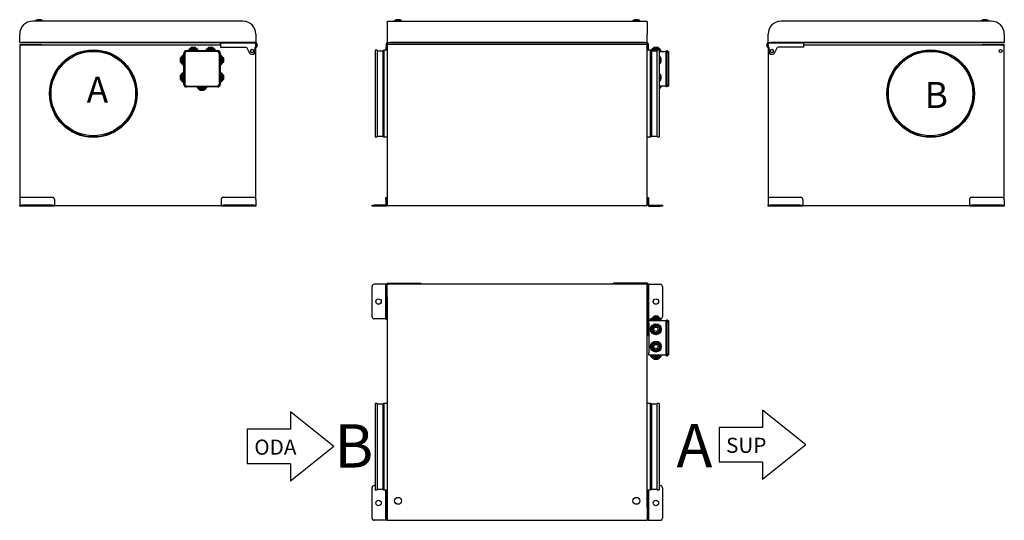
# Model space of a CAD drawing. Units: millimetres. Extents: x -917 to 1355, y -351 to 804.
import ezdxf

# ---------------------------------------------------------------- set-up
doc = ezdxf.new("R2010")
doc.units = ezdxf.units.MM
doc.linetypes.add('CENTERX2', pattern=[20.32, 12.7, -2.54, 2.54, -2.54])
doc.layers.add('LENKIMO', color=1, linetype='CENTERX2')

# ---------------------------------------------------------------- blocks, each defined once
blk = doc.blocks.new('*U3')
at = {"layer": 'LENKIMO', "linetype": 'CENTERX2'}
blk.add_text('A', height=100, dxfattribs=at).set_placement((799.1, 1100.3))
blk = doc.blocks.new('*U4')
at = {"layer": 'LENKIMO', "linetype": 'CENTERX2'}
blk.add_text('B', height=100, dxfattribs=at).set_placement((801.3, 1410.9))
blk = doc.blocks.new('*U5')
at = {"layer": 'LENKIMO', "linetype": 'CENTERX2'}
blk.add_text('A', height=100, dxfattribs=at).set_placement((799.1, 1100.3))
blk = doc.blocks.new('*U6')
at = {"layer": 'LENKIMO', "linetype": 'CENTERX2'}
blk.add_text('B', height=100, dxfattribs=at).set_placement((801.3, 1410.9))

msp = doc.modelspace()

# ---------------------------------------------------------------- linework, layer by layer
for p, q in [((-402.2, 800.8), (-887.2, 800.8)), ((-880.2, 801.9), (-880.2, 801.8)), ((-880.2, 801.8), (-880.2, 800.8)), ((-867.8, 801.8), (-880.2, 801.8)), ((-880.2, 801.8), (-864.2, 801.8)), ((-872.1, 804.3), (-872.2, 804.3)), ((-872.1, 804.3), (-872.1, 804.3)), ((-864.2, 801.8), (-867.8, 801.8)), ((-864.2, 801.8), (-864.2, 801.9)), ((-864.2, 800.8), (-864.2, 801.8)), ((-69.1, 797.8), (-69.1, 799.6)), ((-69.1, 797.8), (-69.1, 770.8)), ((-67.9, 800.8), (529.7, 800.8)), ((-52.1, 801.9), (-52.1, 801.8)), ((-52.1, 801.8), (-52.1, 800.8)), ((-36.1, 801.8), (-52.1, 801.8)), ((-52.1, 801.8), (-50.8, 801.8)), ((-50.8, 801.8), (-36.1, 801.8)), ((-44.1, 804.3), (-44.1, 804.3)), ((-36.1, 801.8), (-36.1, 801.9)), ((-36.1, 800.8), (-36.1, 801.8)), ((497.9, 801.9), (497.9, 801.8)), ((497.9, 801.8), (497.9, 800.8)), ((513.9, 801.8), (497.9, 801.8)), ((497.9, 801.8), (499.2, 801.8)), ((499.2, 801.8), (513.9, 801.8)), ((505.9, 804.3), (505.9, 804.3)), ((513.9, 801.8), (513.9, 801.9)), ((513.9, 800.8), (513.9, 801.8)), ((530.9, 799.6), (530.9, 797.8)), ((530.9, 797.8), (530.9, 770.8)), ((1324.8, 800.8), (839.8, 800.8)), ((1301.8, 801.9), (1301.8, 801.8)), ((1301.8, 801.8), (1301.8, 800.8)), ((1317.8, 801.8), (1301.8, 801.8)), ((1301.8, 801.8), (1314.2, 801.8)), ((1309.8, 804.3), (1309.8, 804.3)), ((1314.2, 801.8), (1317.8, 801.8)), ((1317.8, 801.8), (1317.8, 801.9)), ((1317.8, 800.8), (1317.8, 801.8)), ((-917.2, 752.7), (-917.2, 770.8)), ((-916.2, 750.8), (-916.2, 751.5)), ((-916.2, 751.5), (-916, 751.5)), ((-911.2, 750.8), (-916.2, 750.8)), ((-916, 751.5), (-913.2, 751.5)), ((-376.1, 751.5), (-913.2, 751.5)), ((-378.6, 751.5), (-911.2, 751.5)), ((-453.6, 750.8), (-911.2, 750.8)), ((-453.6, 748.3), (-453.6, 750.8)), ((-453.6, 750.8), (-372.6, 750.8)), ((-373.4, 751.5), (-376.1, 751.5)), ((-373.6, 751.5), (-373.6, 750.8)), ((-372.2, 770.8), (-372.2, 752.7)), ((-69.1, 770.8), (-69.1, 752.2)), ((-67.9, 750.8), (-69.1, 750.8)), ((-68.4, 751.5), (-64.3, 751.5)), ((-67.9, 750.8), (-67.9, 751.5)), ((-62.9, 750.8), (-67.9, 750.8)), ((-64.3, 751.5), (-62.9, 751.5)), ((524.7, 751.5), (-62.9, 751.5)), ((524.7, 750.8), (-62.9, 750.8)), ((524.7, 751.5), (526.1, 751.5)), ((529.7, 750.8), (524.7, 750.8)), ((526.1, 751.5), (530.1, 751.5)), ((529.7, 751.5), (529.7, 750.8)), ((529.7, 750.8), (530.9, 750.8)), ((530.9, 752.2), (530.9, 770.8)), ((809.8, 752.7), (809.8, 770.8)), ((810.2, 750.8), (891.2, 750.8)), ((811, 751.5), (813.8, 751.5)), ((811.2, 750.8), (811.2, 751.5)), ((813.8, 751.5), (1350.9, 751.5)), ((1348.8, 751.5), (816.2, 751.5)), ((891.2, 750.8), (891.2, 748.3)), ((1348.8, 750.8), (891.2, 750.8)), ((1353.8, 750.8), (1348.8, 750.8)), ((1353.6, 751.5), (1350.9, 751.5)), ((1353.6, 751.5), (1353.8, 751.5)), ((1353.8, 751.5), (1353.8, 750.8)), ((1354.8, 770.8), (1354.8, 752.7)), ((-917.2, 745.5), (-917.2, 389.2)), ((-916, 746.7), (-871, 746.7)), ((-916, 746), (-871, 746)), ((-871, 746.7), (-866, 746.7)), ((-869.7, 746), (-871, 746)), ((-869.7, 746), (-453.6, 746)), ((-866, 746.7), (-866, 746)), ((-538.3, 655), (-538.3, 727)), ((-532.3, 733), (-460.3, 733)), ((-462.3, 731), (-530.3, 731)), ((-528.8, 733.5), (-528.8, 733)), ((-528.8, 733.5), (-503.8, 733.5)), ((-526.8, 736), (-526.8, 733.5)), ((-526.8, 736), (-505.8, 736)), ((-524.3, 738.5), (-524.3, 736)), ((-524.3, 738.5), (-508.3, 738.5)), ((-521.3, 741), (-521.3, 738.5)), ((-521.3, 741), (-511.3, 741)), ((-511.3, 738.5), (-511.3, 741)), ((-508.3, 736), (-508.3, 738.5)), ((-505.8, 733.5), (-505.8, 736)), ((-503.8, 733), (-503.8, 733.5)), ((-488.8, 733.5), (-488.8, 733)), ((-488.8, 733.5), (-463.8, 733.5)), ((-486.8, 736), (-486.8, 733.5)), ((-486.8, 736), (-465.8, 736)), ((-484.3, 738.5), (-484.3, 736)), ((-484.3, 738.5), (-468.3, 738.5)), ((-481.3, 741), (-481.3, 738.5)), ((-481.3, 741), (-471.3, 741)), ((-471.3, 738.5), (-471.3, 741)), ((-468.3, 736), (-468.3, 738.5)), ((-465.8, 733.5), (-465.8, 736)), ((-463.8, 733), (-463.8, 733.5)), ((-454.3, 727), (-454.3, 655)), ((-453.6, 748.3), (-453.6, 741.1)), ((-453.6, 741.1), (-394.1, 741.1)), ((-394.1, 741.1), (-388, 728.9)), ((-377.2, 732.5), (-377.2, 731.3)), ((-377.1, 732.3), (-377.1, 731.5)), ((-373.6, 741.1), (-372.3, 741.1)), ((-373.6, 731.5), (-373.6, 741.1)), ((-372.3, 741.1), (-372.3, 748.3)), ((-372.3, 745.5), (-372.2, 745.5)), ((-372.2, 389.2), (-372.2, 745.5)), ((-370.1, 748.3), (-371.6, 748.3)), ((-371.6, 748.3), (-371.6, 741.1)), ((-370.1, 741.1), (-371.6, 741.1)), ((-370.1, 748.3), (-370.1, 741.1)), ((-97.2, 732.4), (-97.2, 534.9)), ((-92.2, 733.7), (-96, 733.7)), ((-92.2, 733.7), (-92.2, 733.4)), ((-92.2, 733.4), (-92.2, 533.7)), ((-79.4, 731.9), (-92.2, 731.9)), ((-76.8, 733.7), (-79.4, 731.9)), ((-79.4, 731.9), (-79.4, 731.6)), ((-79.4, 731.6), (-79.4, 535.5)), ((-69.1, 733.7), (-76.8, 733.7)), ((-76.8, 733.7), (-76.8, 733.4)), ((-76.8, 733.4), (-76.8, 533.7)), ((-71.6, 748.3), (-71.6, 741.1)), ((-71.6, 741.1), (-70.1, 741.1)), ((-71.6, 733.7), (-71.6, 741.1)), ((-70.1, 748.3), (-70.1, 741.1)), ((-70.1, 733.7), (-70.1, 741.1)), ((-69.3, 749.2), (-69.4, 748.3)), ((-69.4, 748.3), (-69.4, 741.1)), ((-69.4, 741.1), (-69.1, 741.1)), ((-69.1, 745.5), (-69.1, 377.2)), ((529.8, 746.7), (-68.1, 746.7)), ((530.9, 377.2), (530.9, 745.5)), ((531.2, 741.1), (530.9, 741.1)), ((538.6, 733.7), (530.9, 733.7)), ((531.2, 748.3), (531.2, 741.1)), ((531.9, 748.3), (531.9, 741.1)), ((533.4, 741.1), (531.9, 741.1)), ((531.9, 741.1), (531.9, 733.7)), ((533.4, 748.3), (533.4, 741.1)), ((533.4, 741.1), (533.4, 733.7)), ((541.2, 731.9), (538.6, 733.7)), ((538.6, 533.7), (538.6, 733.7)), ((538.8, 733.5), (550.9, 733.5)), ((540.4, 736), (540.4, 733.5)), ((540.4, 736), (550.9, 736)), ((554, 731.9), (541.2, 731.9)), ((541.2, 535.5), (541.2, 731.9)), ((542.9, 738.5), (542.9, 736)), ((542.9, 738.5), (550.9, 738.5)), ((545.9, 741), (545.9, 738.5)), ((545.9, 741), (550.9, 741)), ((550.9, 741), (555.9, 741)), ((550.9, 738.5), (558.9, 738.5)), ((550.9, 736), (561.4, 736)), ((550.9, 733.5), (554, 733.5)), ((557.7, 733.7), (554, 733.7)), ((554, 533.7), (554, 733.7)), ((555.9, 738.5), (555.9, 741)), ((558.3, 733.5), (563.4, 733.5)), ((558.9, 736), (558.9, 738.5)), ((559, 534.9), (559, 732.4)), ((559, 731), (574.4, 731)), ((561.4, 733.5), (561.4, 736)), ((563.4, 731), (563.4, 733.5)), ((574.4, 731.6), (575.8, 733)), ((574.4, 727), (574.4, 731.6)), ((574.4, 655), (574.4, 727)), ((575.8, 733), (575.8, 727)), ((575.8, 733), (576.9, 733)), ((575.8, 727), (575.8, 655)), ((576.9, 733), (576.9, 727)), ((576.9, 731), (579.9, 731)), ((576.9, 655), (576.9, 727)), ((579.9, 731), (579.9, 725)), ((807.7, 748.3), (809.2, 748.3)), ((807.7, 741.1), (807.7, 748.3)), ((809.2, 741.1), (807.7, 741.1)), ((809.2, 748.3), (809.2, 741.1)), ((809.8, 745.5), (809.8, 389.2)), ((809.8, 745.5), (809.9, 745.5)), ((809.9, 741.1), (809.9, 748.3)), ((811.2, 741.1), (809.9, 741.1)), ((811.2, 741.1), (811.2, 731.5)), ((814.8, 732.5), (814.8, 731.4)), ((814.8, 731.5), (814.8, 732.4)), ((825.6, 728.9), (831.8, 741.1)), ((891.2, 741.1), (831.8, 741.1)), ((891.2, 748.3), (891.2, 741.1)), ((891.2, 746), (1307.4, 746)), ((1303.6, 746), (1303.6, 746.7)), ((1303.6, 746.7), (1308.6, 746.7)), ((1308.6, 746), (1307.4, 746)), ((1308.6, 746.7), (1353.6, 746.7)), ((1308.6, 746), (1353.6, 746)), ((1349.8, 731.4), (1349.8, 732.5)), ((1349.9, 732.4), (1349.9, 731.5)), ((1352.7, 745.5), (1354.8, 745.5)), ((1354.8, 389.2), (1354.8, 745.5)), ((-543.8, 716), (-546.3, 716)), ((-546.3, 706), (-546.3, 716)), ((-546.3, 706), (-543.8, 706)), ((-541.3, 719), (-543.8, 719)), ((-543.8, 703), (-543.8, 719)), ((-538.8, 721.5), (-541.3, 721.5)), ((-541.3, 700.5), (-541.3, 721.5)), ((-538.3, 723.5), (-538.8, 723.5)), ((-538.8, 698.5), (-538.8, 723.5)), ((-536.3, 725), (-536.3, 657)), ((-456.3, 657), (-456.3, 725)), ((-453.8, 723.5), (-454.3, 723.5)), ((-453.8, 698.5), (-453.8, 723.5)), ((-451.3, 721.5), (-453.8, 721.5)), ((-451.3, 700.5), (-451.3, 721.5)), ((-448.8, 719), (-451.3, 719)), ((-448.8, 703), (-448.8, 719)), ((-446.3, 716), (-448.8, 716)), ((-448.8, 706), (-446.3, 706)), ((-446.3, 706), (-446.3, 716)), ((-380.8, 724.5), (-380.6, 724.5)), ((579.9, 725), (579.9, 657)), ((818.2, 724.5), (818.5, 724.5)), ((-543.8, 703), (-541.3, 703)), ((-541.3, 700.5), (-538.8, 700.5)), ((-538.8, 698.5), (-538.3, 698.5)), ((-538.3, 683.5), (-538.8, 683.5)), ((-538.8, 658.5), (-538.8, 683.5)), ((-454.3, 698.5), (-453.8, 698.5)), ((-453.8, 683.5), (-454.3, 683.5)), ((-453.8, 700.5), (-451.3, 700.5)), ((-453.8, 658.5), (-453.8, 683.5)), ((-451.3, 703), (-448.8, 703)), ((-543.8, 676), (-546.3, 676)), ((-546.3, 666), (-546.3, 676)), ((-546.3, 666), (-543.8, 666)), ((-541.3, 679), (-543.8, 679)), ((-543.8, 663), (-543.8, 679)), ((-543.8, 663), (-541.3, 663)), ((-538.8, 681.5), (-541.3, 681.5)), ((-541.3, 660.5), (-541.3, 681.5)), ((-541.3, 660.5), (-538.8, 660.5)), ((-451.3, 681.5), (-453.8, 681.5)), ((-453.8, 660.5), (-451.3, 660.5)), ((-451.3, 660.5), (-451.3, 681.5)), ((-448.8, 679), (-451.3, 679)), ((-451.3, 663), (-448.8, 663)), ((-448.8, 663), (-448.8, 679)), ((-446.3, 676), (-448.8, 676)), ((-448.8, 666), (-446.3, 666)), ((-446.3, 666), (-446.3, 676)), ((-538.8, 658.5), (-538.3, 658.5)), ((-460.3, 649), (-532.3, 649)), ((-530.3, 651), (-462.3, 651)), ((-508.8, 649), (-508.8, 648.5)), ((-483.8, 648.5), (-508.8, 648.5)), ((-506.8, 648.5), (-506.8, 646)), ((-485.8, 646), (-506.8, 646)), ((-504.3, 646), (-504.3, 643.5)), ((-488.3, 643.5), (-504.3, 643.5)), ((-501.3, 643.5), (-501.3, 641)), ((-491.3, 641), (-501.3, 641)), ((-491.3, 641), (-491.3, 643.5)), ((-488.3, 643.5), (-488.3, 646)), ((-485.8, 646), (-485.8, 648.5)), ((-483.8, 648.5), (-483.8, 649)), ((-454.3, 658.5), (-453.8, 658.5)), ((574.4, 651), (559, 651)), ((563.4, 648.5), (559, 648.5)), ((561.4, 646), (559, 646)), ((561.4, 646), (561.4, 648.5)), ((563.4, 648.5), (563.4, 651)), ((574.4, 650.4), (574.4, 655)), ((575.8, 649), (574.4, 650.4)), ((575.8, 655), (575.8, 649)), ((576.9, 649), (575.8, 649)), ((576.9, 655), (576.9, 649)), ((579.9, 651), (576.9, 651)), ((579.9, 657), (579.9, 651)), ((-96, 533.7), (-92.2, 533.7)), ((-92.2, 535.5), (-79.4, 535.5)), ((-79.4, 535.5), (-76.8, 533.7)), ((-76.8, 533.7), (-69.1, 533.7)), ((530.9, 533.7), (538.6, 533.7)), ((538.6, 533.7), (541.2, 535.5)), ((541.2, 535.5), (554, 535.5)), ((554, 533.7), (557.7, 533.7)), ((-917.2, 389.2), (-917.2, 377.2)), ((-842.2, 394.2), (-912.2, 394.2)), ((-837.2, 389.2), (-837.2, 377.2)), ((-452.2, 389.2), (-452.2, 377.2)), ((-377.2, 394.2), (-447.2, 394.2)), ((-372.2, 389.2), (-372.2, 377.2)), ((-72.1, 394.2), (-70.1, 394.2)), ((-72.1, 389.2), (-72.1, 394.2)), ((-72.1, 389.2), (-72.1, 377.2)), ((-70.1, 394.2), (-70.1, 389.2)), ((-70.1, 389.2), (-70.1, 377.2)), ((531.9, 394.2), (533.9, 394.2)), ((531.9, 389.2), (531.9, 394.2)), ((531.9, 389.2), (531.9, 377.2)), ((533.9, 394.2), (533.9, 389.2)), ((533.9, 389.2), (533.9, 377.2)), ((809.8, 389.2), (809.8, 377.2)), ((884.8, 394.2), (814.8, 394.2)), ((889.8, 389.2), (889.8, 377.2)), ((1274.8, 389.2), (1274.8, 377.2)), ((1349.8, 394.2), (1279.8, 394.2)), ((1354.8, 389.2), (1354.8, 377.2)), ((-917.2, 377.2), (-917.2, 376.2)), ((-917.2, 374.2), (-917.2, 376.2)), ((-917.2, 376.2), (-912.2, 376.2)), ((-912.2, 374.2), (-917.2, 374.2)), ((-842.2, 376.2), (-912.2, 376.2)), ((-842.2, 374.2), (-912.2, 374.2)), ((-842.2, 376.2), (-837.2, 376.2)), ((-837.2, 374.2), (-842.2, 374.2)), ((-837.2, 377.2), (-837.2, 376.2)), ((-837.2, 376.2), (-837.2, 374.2)), ((-837.2, 375.7), (-452.2, 375.7)), ((-452.2, 377.2), (-452.2, 376.2)), ((-452.2, 374.2), (-452.2, 376.2)), ((-452.2, 376.2), (-447.2, 376.2)), ((-447.2, 374.2), (-452.2, 374.2)), ((-377.2, 376.2), (-447.2, 376.2)), ((-377.2, 374.2), (-447.2, 374.2)), ((-377.2, 376.2), (-372.2, 376.2)), ((-372.2, 374.2), (-377.2, 374.2)), ((-372.2, 377.2), (-372.2, 376.2)), ((-372.2, 376.2), (-372.2, 374.2)), ((-104.1, 374.2), (-104.1, 376.2)), ((-104.1, 376.2), (-99.1, 376.2)), ((-99.1, 374.2), (-104.1, 374.2)), ((-73.1, 376.2), (-99.1, 376.2)), ((-73.1, 374.2), (-99.1, 374.2)), ((-69.1, 379), (-69.1, 380.6)), ((-68.1, 375.7), (529.8, 375.7)), ((-67.7, 375.7), (529.5, 375.7)), ((530.9, 380.6), (530.9, 379)), ((534.9, 376.2), (560.9, 376.2)), ((534.9, 374.2), (560.9, 374.2)), ((560.9, 376.2), (565.9, 376.2)), ((565.9, 374.2), (560.9, 374.2)), ((565.9, 376.2), (565.9, 374.2)), ((809.8, 377.2), (809.8, 376.2)), ((809.8, 374.2), (809.8, 376.2)), ((809.8, 376.2), (814.8, 376.2)), ((814.8, 374.2), (809.8, 374.2)), ((884.8, 376.2), (814.8, 376.2)), ((884.8, 374.2), (814.8, 374.2)), ((884.8, 376.2), (889.8, 376.2)), ((889.8, 374.2), (884.8, 374.2)), ((889.8, 377.2), (889.8, 376.2)), ((889.8, 376.2), (889.8, 374.2)), ((889.8, 375.7), (1274.8, 375.7)), ((1274.8, 377.2), (1274.8, 376.2)), ((1274.8, 374.2), (1274.8, 376.2)), ((1274.8, 376.2), (1279.8, 376.2)), ((1279.8, 374.2), (1274.8, 374.2)), ((1349.8, 376.2), (1279.8, 376.2)), ((1349.8, 374.2), (1279.8, 374.2)), ((1349.8, 376.2), (1354.8, 376.2)), ((1354.8, 374.2), (1349.8, 374.2)), ((1354.8, 377.2), (1354.8, 376.2)), ((1354.8, 376.2), (1354.8, 374.2)), ((-104.1, 118.7), (-104.1, 188.7)), ((-73.1, 193.7), (-99.1, 193.7)), ((-72.1, 193.7), (-73.1, 193.7)), ((-72.1, 193.7), (-70.1, 193.7)), ((-72.1, 188.7), (-72.1, 193.7)), ((-72.1, 118.7), (-72.1, 188.7)), ((-71.6, 112.3), (-71.6, 193.6)), ((-71.6, 193.6), (-70.1, 193.6)), ((-70.1, 193.7), (-70.1, 193.6)), ((-69.4, 195.8), (8.4, 195.8)), ((-69.4, 195.8), (-69.4, 194.3)), ((-69.1, 190.7), (-69.1, 192.5)), ((-69.1, 163.7), (-69.1, 190.6)), ((529.7, 193.7), (-67.9, 193.7)), ((8.4, 195.8), (8.4, 193.7)), ((453.4, 193.7), (453.4, 195.8)), ((531.2, 195.8), (453.4, 195.8)), ((530.9, 192.5), (530.9, 190.7)), ((530.9, 163.7), (530.9, 190.6)), ((531.2, 195.8), (531.2, 194.3)), ((531.9, 193.6), (531.9, 193.7)), ((531.9, 193.7), (533.9, 193.7)), ((533.4, 193.6), (531.9, 193.6)), ((533.4, 193.6), (533.4, 112.3)), ((533.9, 193.7), (533.9, 188.7)), ((533.9, 193.7), (534.9, 193.7)), ((533.9, 188.7), (533.9, 118.7)), ((534.9, 193.7), (560.9, 193.7)), ((565.9, 188.7), (565.9, 118.7)), ((-69.1, 163.7), (-69.1, -321.3)), ((530.9, -321.3), (530.9, 163.7)), ((-73.1, 113.7), (-99.1, 113.7)), ((-72.1, 113.7), (-73.1, 113.7)), ((-72.1, 113.7), (-72.1, 118.7)), ((-71.6, 113.7), (-72.1, 113.7)), ((533.9, 113.7), (533.4, 113.7)), ((533.9, 118.7), (533.9, 113.7)), ((533.9, 113.7), (534.9, 113.7)), ((534.9, 113.7), (540.4, 113.7)), ((540.4, 114.6), (540.4, 112.1)), ((561.4, 114.6), (540.4, 114.6)), ((542.9, 117.1), (542.9, 114.6)), ((558.9, 117.1), (542.9, 117.1)), ((545.9, 119.6), (545.9, 117.1)), ((555.9, 119.6), (545.9, 119.6)), ((555.9, 117.1), (555.9, 119.6)), ((558.9, 114.6), (558.9, 117.1)), ((561.4, 112.1), (561.4, 114.6)), ((-69.1, 112.3), (-71.6, 112.3)), ((533.4, 112.3), (530.9, 112.3)), ((532.9, 75.6), (532.9, 112.3)), ((534.9, 108.6), (533.4, 112.3)), ((534.9, 109.6), (574.4, 109.6)), ((534.9, 103.6), (534.9, 109.6)), ((534.9, 103.6), (534.9, 35.6)), ((538.4, 112.1), (538.4, 109.6)), ((563.4, 112.1), (538.4, 112.1)), ((563.4, 109.6), (563.4, 112.1)), ((574.4, 110.2), (575.8, 111.6)), ((574.4, 105.6), (574.4, 110.2)), ((574.4, 33.6), (574.4, 105.6)), ((575.8, 111.6), (575.8, 105.6)), ((575.8, 111.6), (576.9, 111.6)), ((575.8, 105.6), (575.8, 33.6)), ((576.9, 111.6), (576.9, 105.6)), ((576.9, 109.6), (579.9, 109.6)), ((576.9, 33.6), (576.9, 105.6)), ((579.9, 109.6), (579.9, 103.6)), ((579.9, 103.6), (579.9, 35.6)), ((530.9, 75.6), (532.9, 75.6)), ((532.9, 75.6), (534.9, 80.6)), ((534.9, 29.6), (534.9, 35.6)), ((574.4, 29.6), (534.9, 29.6)), ((538.4, 29.6), (538.4, 27.1)), ((563.4, 27.1), (538.4, 27.1)), ((540.4, 27.1), (540.4, 24.6)), ((561.4, 24.6), (540.4, 24.6)), ((542.9, 24.6), (542.9, 22.1)), ((558.9, 22.1), (558.9, 24.6)), ((561.4, 24.6), (561.4, 27.1)), ((563.4, 27.1), (563.4, 29.6)), ((574.4, 29), (574.4, 33.6)), ((574.4, 29), (575.8, 27.6)), ((575.8, 33.6), (575.8, 27.6)), ((576.9, 27.6), (575.8, 27.6)), ((576.9, 33.6), (576.9, 27.6)), ((579.9, 29.6), (576.9, 29.6)), ((579.9, 35.6), (579.9, 29.6)), ((558.9, 22.1), (542.9, 22.1)), ((545.9, 22.1), (545.9, 19.6)), ((555.9, 19.6), (545.9, 19.6)), ((555.9, 19.6), (555.9, 22.1)), ((-97.2, -82.6), (-97.2, -280.1)), ((-92.2, -81.3), (-96, -81.3)), ((-92.2, -81.3), (-92.2, -188.6)), ((-79.4, -83.1), (-92.2, -83.1)), ((-76.8, -81.3), (-79.4, -83.1)), ((-79.4, -83.1), (-79.4, -188.5)), ((-69.1, -81.3), (-76.8, -81.3)), ((-76.8, -81.3), (-76.8, -188.6)), ((538.6, -81.3), (530.9, -81.3)), ((541.2, -83.1), (538.6, -81.3)), ((538.6, -148.1), (538.6, -81.3)), ((554, -83.1), (541.2, -83.1)), ((541.2, -148.7), (541.2, -83.1)), ((557.7, -81.3), (554, -81.3)), ((554, -148.1), (554, -81.3)), ((559, -280.1), (559, -82.6)), ((-292.1, -100.9), (-292.1, -140.9)), ((-192.1, -180.9), (-292.1, -100.9)), ((796.5, -96.8), (796.5, -136.8)), ((896.5, -176.8), (796.5, -96.8)), ((-292.1, -140.9), (-392.1, -140.9)), ((-392.1, -140.9), (-392.1, -220.9)), ((538.6, -281.3), (538.6, -148.1)), ((541.2, -279.5), (541.2, -148.7)), ((554, -281.3), (554, -148.1)), ((796.5, -136.8), (696.5, -136.8)), ((696.5, -136.8), (696.5, -216.8)), ((-192.1, -180.9), (-292.1, -260.9)), ((896.5, -176.8), (796.5, -256.8)), ((-92.2, -188.6), (-92.2, -281.3)), ((-79.4, -188.5), (-79.4, -279.5)), ((-76.8, -188.6), (-76.8, -281.3)), ((-292.1, -220.9), (-392.1, -220.9)), ((-292.1, -220.9), (-292.1, -260.9)), ((796.5, -216.8), (696.5, -216.8)), ((796.5, -216.8), (796.5, -256.8)), ((-97.2, -271.3), (-99.1, -271.3)), ((559, -271.3), (560.9, -271.3)), ((-104.1, -346.3), (-104.1, -276.3)), ((-96, -281.3), (-92.2, -281.3)), ((-92.2, -279.5), (-79.4, -279.5)), ((-79.4, -279.5), (-76.8, -281.3)), ((-76.8, -281.3), (-69.1, -281.3)), ((-72.1, -346.3), (-72.1, -281.3)), ((-70.1, -346.3), (-70.1, -281.3)), ((530.9, -281.3), (538.6, -281.3)), ((531.9, -281.3), (531.9, -346.3)), ((533.9, -281.3), (533.9, -346.3)), ((538.6, -281.3), (541.2, -279.5)), ((541.2, -279.5), (554, -279.5)), ((554, -281.3), (557.7, -281.3)), ((565.9, -276.3), (565.9, -346.3)), ((-69.1, -321.3), (-69.1, -348.2)), ((530.9, -321.3), (530.9, -348.2)), ((-73.1, -351.3), (-99.1, -351.3)), ((-72.1, -351.3), (-73.1, -351.3)), ((-72.1, -351.3), (-72.1, -346.3)), ((-70.1, -351.3), (-72.1, -351.3)), ((-70.1, -346.3), (-70.1, -351.3)), ((-69.1, -348), (-69.1, -348.3)), ((-69.1, -350.1), (-69.1, -348.3)), ((-68.1, -351.3), (-67.9, -351.3)), ((-68.1, -351.3), (-68.1, -351.3)), ((-67.9, -351.3), (529.7, -351.3)), ((529.7, -351.3), (529.8, -351.3)), ((529.8, -351.3), (529.8, -351.3)), ((530.8, -348.3), (530.9, -348)), ((530.9, -348.3), (530.9, -350.1)), ((531.9, -351.3), (531.9, -346.3)), ((533.9, -351.3), (531.9, -351.3)), ((533.9, -346.3), (533.9, -351.3)), ((533.9, -351.3), (534.9, -351.3)), ((534.9, -351.3), (560.9, -351.3))]:
    msp.add_line(p, q)
for centre, radius in [((-747.2, 633.7), 101), ((-747.2, 633.7), 100), ((-747.2, 633.7), 97.5), ((-380.7, 731.9), 4.25), ((-380.7, 731.9), 3.55), ((818.3, 731.9), 4.25), ((818.3, 731.9), 3.55), ((1184.8, 633.7), 101), ((1184.8, 633.7), 100), ((1184.8, 633.7), 97.5), ((1346.3, 731.9), 3.55), ((-89.1, 153.7), 6.25), ((550.9, 153.7), 6.25), ((550.9, 89.6), 12.5), ((550.9, 89.6), 10.5), ((550.9, 89.6), 8), ((550.9, 89.6), 5), ((550.9, 49.6), 12.5), ((550.9, 49.6), 10.5), ((550.9, 49.6), 8), ((550.9, 49.6), 5), ((-89.1, -311.3), 6.25), ((-44.1, -306.3), 8), ((505.9, -306.3), 8), ((550.9, -311.3), 6.25)]:
    msp.add_circle(centre, radius)
for centre, radius, start, end in [((-887.2, 770.8), 30, 90, 180), ((-880, 801.9), 0.2, 121.658, 180), ((-872.2, 789.2), 15.1, 90, 121.658), ((-872.1, 789.2), 15.1, 58.342, 90), ((-864.4, 801.9), 0.2, 0, 58.342), ((-402.2, 770.8), 30, 0, 90), ((-67.9, 799.6), 1.2, 90, 180), ((-51.9, 801.9), 0.2, 121.658, 180), ((-44.1, 789.2), 15.1, 90, 121.658), ((-44.1, 789.2), 15.1, 58.342, 90), ((-36.3, 801.9), 0.2, 0, 58.342), ((498.1, 801.9), 0.2, 121.658, 180), ((505.9, 789.2), 15.1, 90, 121.658), ((505.9, 789.2), 15.1, 58.342, 90), ((513.7, 801.9), 0.2, 0, 58.342), ((529.7, 799.6), 1.2, 0, 90), ((839.8, 770.8), 30, 90, 180), ((1302, 801.9), 0.2, 121.658, 180), ((1309.8, 789.2), 15.1, 90, 121.658), ((1309.8, 789.2), 15.1, 58.342, 90), ((1317.6, 801.9), 0.2, 0, 58.342), ((1324.8, 770.8), 30, 0, 90), ((-69.1, 748.3), 2.5, 90, 180), ((530.9, 748.3), 2.5, 0, 90), ((-916, 745.5), 1.2, 90, 180), ((-916, 745.5), 0.5, 90, 180), ((-532.3, 727), 6, 90, 180), ((-530.3, 725), 6, 90, 180), ((-462.3, 725), 6, 0, 90), ((-460.3, 727), 6, 0, 90), ((-380.8, 732.5), 8, 206.81, 270), ((-380.6, 731.5), 7, 270, 0), ((-373.4, 745.5), 1.2, 0, 24.3916), ((-96, 732.4), 1.25, 90, 180), ((-69.1, 748.3), 1, 90, 180), ((530.9, 748.3), 1, 0, 90), ((557.7, 732.4), 1.25, 0, 90), ((811, 745.5), 1.2, 155.6084, 180), ((818.2, 731.5), 7, 180, 270), ((818.5, 732.5), 8, 270, 333.19), ((1353.6, 745.5), 1.2, 0, 90), ((1353.6, 745.5), 0.5, 0, 90), ((550.9, 711), 12.5, 310.391, 49.609), ((550.9, 711), 10.5, 320.4823, 39.5177), ((550.9, 671), 12.5, 310.391, 49.609), ((550.9, 671), 10.5, 320.4823, 39.5177), ((-532.3, 655), 6, 180, 270), ((-530.3, 657), 6, 180, 270), ((-462.3, 657), 6, 270, 0), ((-460.3, 655), 6, 270, 360), ((-96, 534.9), 1.25, 180, 270), ((557.7, 534.9), 1.25, 270, 0), ((-912.2, 389.2), 5, 90, 180), ((-842.2, 389.2), 5, 360, 90), ((-447.2, 389.2), 5, 90, 180), ((-377.2, 389.2), 5, 360, 90), ((814.8, 389.2), 5, 90, 180), ((884.8, 389.2), 5, 360, 90), ((1279.8, 389.2), 5, 90, 180), ((1349.8, 389.2), 5, 360, 90), ((-73.1, 377.2), 1, 270, 360), ((-73.1, 377.2), 3, 270, 0), ((-68.1, 376.8), 1.05, 163.7022, 270), ((529.8, 376.8), 1.05, 270, 16.1231), ((534.9, 377.2), 3, 180, 270), ((534.9, 377.2), 1, 180, 270), ((-99.1, 188.7), 5, 90, 180), ((-67.9, 192.5), 1.2, 90, 180), ((529.7, 192.5), 1.2, 360, 90), ((560.9, 188.7), 5, 0, 90), ((-99.1, 118.7), 5, 180, 270), ((560.9, 118.7), 5, 275.7392, 360), ((-96, -82.6), 1.25, 90, 180), ((557.7, -82.6), 1.25, 0, 90), ((-99.1, -276.3), 5, 90, 180), ((560.9, -276.3), 5, 0, 90), ((-96, -280.1), 1.25, 180, 270), ((557.7, -280.1), 1.25, 270, 0), ((-99.1, -346.3), 5, 180, 270), ((-67.9, -350.1), 1.2, 180, 270), ((-68.1, -350.3), 1.05, 176.0395, 270), ((529.7, -350.1), 1.2, 270, 0), ((529.8, -350.3), 1.05, 270, 3.9583), ((560.9, -346.3), 5, 270, 360)]:
    msp.add_arc(centre, radius, start, end)
for points, knots in [([(-917.2, 752.7), (-917.1, 752.5), (-917.1, 752.2), (-916.8, 751.8), (-916.4, 751.5), (-916.1, 751.5), (-916, 751.5)], [0, 0, 0, 0, 0.2500001, 0.5000001, 0.7500002, 1, 1, 1, 1]), ([(-69, 752.2), (-69, 752.2), (-69, 752.1), (-68.8, 751.8), (-68.5, 751.6), (-68.4, 751.6), (-68.4, 751.6)], [0, 0, 0, 0, 0.0305946, 0.5, 0.9694054, 1, 1, 1, 1]), ([(530.1, 751.6), (530.1, 751.6), (530.3, 751.6), (530.5, 751.8), (530.8, 752.1), (530.8, 752.2), (530.8, 752.2)], [0, 0, 0, 0, 0.030595, 0.5, 0.969405, 1, 1, 1, 1]), ([(1353.6, 751.5), (1353.8, 751.5), (1354.1, 751.5), (1354.5, 751.8), (1354.8, 752.2), (1354.8, 752.5), (1354.8, 752.7)], [0, 0, 0, 0, 0.25, 0.5, 0.75, 1, 1, 1, 1]), ([(-371.6, 748.3), (-371.6, 748.4), (-371.6, 748.7), (-371.8, 749), (-372.1, 749.2), (-372.3, 749.2), (-372.3, 749.2)], [0, 0, 0, 0, 0.291895, 0.583789, 0.875684, 1, 1, 1, 1]), ([(531.2, 748.3), (531.1, 748.6), (531.1, 749), (531.1, 749.2), (531.1, 749.2)], [0, 0, 0, 0, 0.997099, 1, 1, 1, 1]), ([(810, 749.2), (809.9, 749.2), (809.8, 749.2), (809.5, 749), (809.3, 748.7), (809.2, 748.4), (809.2, 748.3)], [0, 0, 0, 0, 0.124316, 0.416211, 0.708105, 1, 1, 1, 1])]:
    msp.add_open_spline(points, degree=3, knots=knots)
for points in [[(-373.4, 751.5), (-373.2, 751.5), (-372.9, 751.5), (-372.5, 751.8), (-372.2, 752.2), (-372.2, 752.5), (-372.2, 752.7)], [(-372.6, 750.8), (-372.5, 750.7), (-372.5, 750.7), (-372.4, 750.1), (-372.3, 749.3), (-372.3, 748.6), (-372.3, 748.3)], [(-370.1, 748.3), (-370.1, 748.6), (-370.2, 749.3), (-370.7, 750.1), (-371.6, 750.7), (-372.2, 750.7), (-372.6, 750.8)], [(810.2, 750.8), (809.9, 750.7), (809.2, 750.7), (808.4, 750.1), (807.8, 749.3), (807.8, 748.6), (807.7, 748.3)], [(809.8, 752.7), (809.8, 752.5), (809.9, 752.2), (810.2, 751.8), (810.6, 751.5), (810.9, 751.5), (811, 751.5)], [(809.9, 748.3), (810, 748.6), (810, 749.3), (810.1, 750.1), (810.2, 750.7), (810.2, 750.7), (810.2, 750.8)], [(-372.3, 748.3), (-372.3, 748.4), (-372.3, 748.7), (-372.4, 749), (-372.5, 749.2), (-372.5, 749.3), (-372.6, 749.3)], [(-69.1, 749.3), (-69.1, 749.3), (-69.2, 749.2), (-69.3, 749), (-69.3, 748.7), (-69.4, 748.4), (-69.4, 748.3)], [(531.2, 748.3), (531.1, 748.4), (531.1, 748.7), (531, 749), (531, 749.2), (530.9, 749.3), (530.9, 749.3)], [(810.2, 749.3), (810.2, 749.3), (810.2, 749.2), (810.1, 749), (810, 748.7), (810, 748.4), (809.9, 748.3)], [(1351.3, 746), (1351.3, 746), (1351.4, 746), (1351.4, 745.7), (1351.5, 745.3), (1351.5, 745), (1351.5, 744.8)], [(1351.5, 744.8), (1351.7, 744.8), (1352, 744.8), (1352.4, 744.7), (1352.7, 744.7), (1352.7, 744.7), (1352.7, 744.6)], [(-71.6, 193.6), (-71.6, 193.6), (-71.5, 193.5), (-70.9, 193.4), (-70.1, 193.4), (-69.4, 193.3), (-69.1, 193.3)], [(-70.1, 193.6), (-70.1, 193.6), (-70.1, 193.5), (-69.8, 193.4), (-69.5, 193.4), (-69.3, 193.3), (-69.1, 193.3)], [(-69.1, 193.3), (-69.1, 193.6), (-69.2, 194.3), (-69.3, 195.1), (-69.3, 195.7), (-69.4, 195.7), (-69.4, 195.8)], [(-69.1, 193.3), (-69.1, 193.4), (-69.2, 193.7), (-69.3, 194), (-69.3, 194.2), (-69.4, 194.3), (-69.4, 194.3)], [(531.2, 195.8), (531.1, 195.7), (531.1, 195.7), (531, 195.1), (531, 194.3), (530.9, 193.6), (530.9, 193.3)], [(531.2, 194.3), (531.1, 194.3), (531.1, 194.2), (531, 194), (531, 193.7), (530.9, 193.4), (530.9, 193.3)], [(530.9, 193.3), (531.2, 193.3), (531.9, 193.4), (532.7, 193.4), (533.3, 193.5), (533.3, 193.6), (533.4, 193.6)], [(530.9, 193.3), (531, 193.3), (531.3, 193.4), (531.6, 193.4), (531.8, 193.5), (531.9, 193.6), (531.9, 193.6)]]:
    msp.add_open_spline(points, degree=3)

# ---------------------------------------------------------------- block references
at = {"layer": 'LENKIMO', "linetype": 'CENTERX2', "xscale": 0.6, "yscale": 0.6, "zscale": 0.6}
for name, p in [('*U3', (-1242.1, -47.4)), ('*U4', (690.2, -246))]:
    msp.add_blockref(name, p, dxfattribs=at)
at = {"layer": 'LENKIMO', "linetype": 'CENTERX2'}
for name, p in [('*U6', (-992.1, -1640.5)), ('*U5', (-200.8, -1329.2))]:
    msp.add_blockref(name, p, dxfattribs=at)

# ---------------------------------------------------------------- texts
at = {"char_height": 35, "width": 20.966, "attachment_point": 1}
for s, insert in [('{ODA}', (-375.8, -164.9)), ('{SUP}', (712.8, -160.7))]:
    msp.add_mtext(s, dxfattribs=dict(at, insert=insert))

doc.saveas('drawing.dxf')
